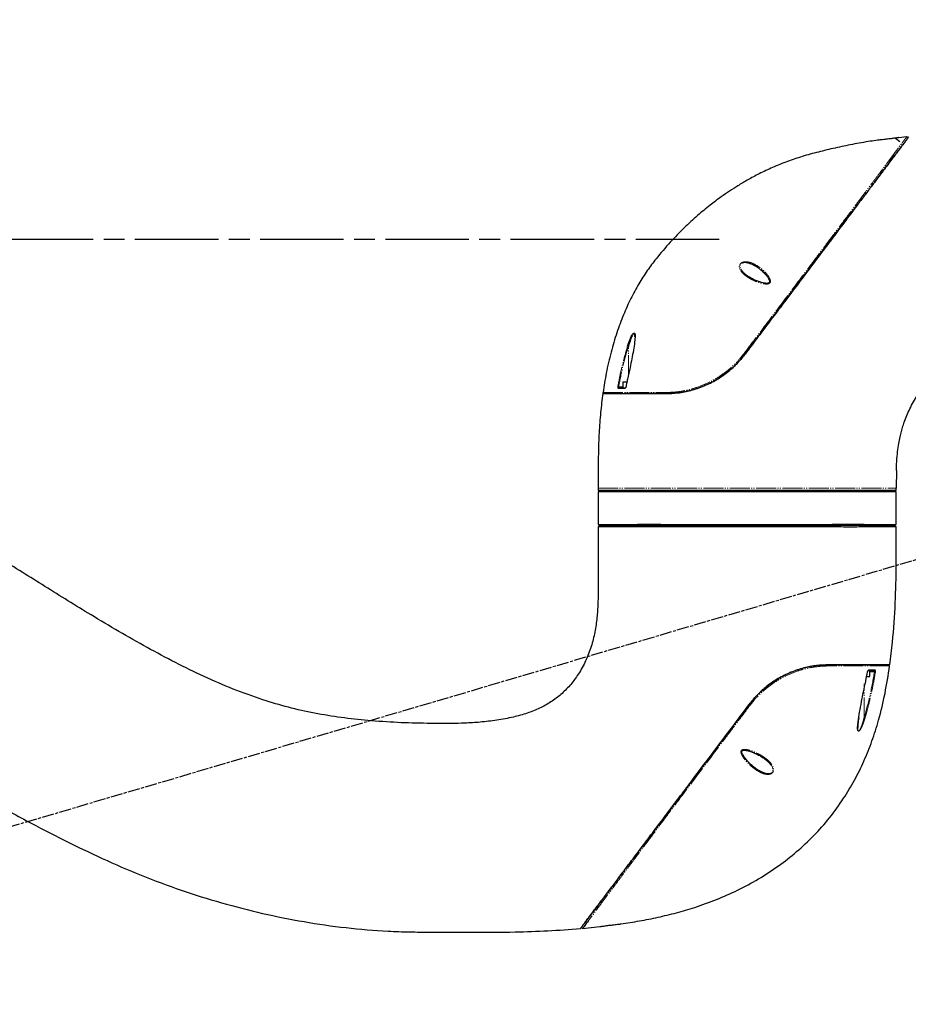
# Model space of a CAD drawing. Units: millimetres. Extents: x 11140 to 41456, y 3959 to 8223.
# Drawn here: x 17886 to 18333, y 7139 to 7634 of the extents above; entities that cross this region are included whole.
import ezdxf

# ---------------------------------------------------------------- set-up
doc = ezdxf.new("R2010")
doc.units = ezdxf.units.MM
doc.header["$LTSCALE"] = 0.5
doc.linetypes.add('AM_ISO08W050', pattern=[18, 12, -1.5, 3, -1.5])
doc.linetypes.add('PHANTOM', pattern=[26.5, 20, -1.5, 1, -1.5, 1, -1.5])
for name, color, linetype, lineweight in [('AM_5', 3, 'Continuous', 25), ('AM_7', 4, 'AM_ISO08W050', 25), ('LineThick', 7, 'Continuous', 30)]:
    doc.layers.add(name, color=color, linetype=linetype, lineweight=lineweight)
doc.styles.add('HHI_Dims', font='simplex.shx', dxfattribs={"width": 0.8, "bigfont": 'whgtxt.shx'})
doc.dimstyles.new('HHI_Standard$0', dxfattribs={"dimtxt": 2.8, "dimasz": 2.5, "dimexe": 1, "dimexo": 1, "dimgap": 1.5, "dimtad": 1, "dimdsep": 46, "dimtxsty": 'HHI_Dims', "dimcen": 0, "dimclrd": 1, "dimclre": 1, "dimclrt": 1, "dimadec": 0, "dimazin": 2, "dimtp": 0.1, "dimtm": 0.1, "dimtfac": 0.65, "dimtmove": 0, "dimatfit": 3, "dimldrblk": 'OPEN30', "dimfxl": 1, "dimlwd": -1, "dimlwe": -1, "dimarcsym": 1})

# ---------------------------------------------------------------- blocks, each defined once
blk = doc.blocks.new('*D259')
at = {"layer": 'AM_5', "color": 1, "transparency": 16777216}
for p, q in [((17577.98, 7624.46), (17577.98, 7708.46)), ((18882.98, 7530.28), (18882.98, 7708.46)), ((17595.48, 7701.46), (18865.48, 7701.46))]:
    blk.add_line(p, q, dxfattribs=at)
for points in [[(17595.48, 7704.38), (17595.48, 7698.55), (17577.98, 7701.46)], [(18865.48, 7704.38), (18865.48, 7698.55), (18882.98, 7701.46)]]:
    blk.add_solid(points, dxfattribs=at)
at = {"layer": 'Defpoints', "color": 0, "transparency": 16777216}
for p in [(18882.98, 7701.46), (17577.98, 7617.46), (18882.98, 7523.28)]:
    blk.add_point(p, dxfattribs=at)
at = {"layer": 'AM_5', "color": 1, "transparency": 16777216, "insert": (18230.48, 7721.76), "char_height": 19.6, "attachment_point": 5, "style": 'HHI_Dims'}
blk.add_mtext('1305', dxfattribs=at)
blk = doc.blocks.new('_Open30')
at = {"color": 0, "linetype": 'ByBlock', "lineweight": -2}
for p, q in [((-1, 0.268), (0, 0)), ((0, 0), (-1, -0.268)), ((0, 0), (-1, 0))]:
    blk.add_line(p, q, dxfattribs=at)
blk = doc.blocks.new('A$C759B6A0B')
at = {"color": 7, "linetype": 'Continuous', "lineweight": 25}
for p, q in [((876.55, 540.89), (874.27, 542.6)), ((879.93, 543.43), (875.93, 543.02)), ((857.3, 512.46), (857.62, 512.46)), ((857.3, 512.03), (857.3, 512.46)), ((851.35, 503.76), (851.35, 504.35)), ((844.9, 495.62), (844.9, 495.95)), ((845.1, 496.03), (845.1, 496.07)), ((841.6, 491.32), (842.1, 491.32)), ((828.32, 473.57), (828.51, 473.57)), ((828.36, 474.04), (828.36, 473.66)), ((828.51, 473.95), (828.36, 473.95)), ((739.94, 438.06), (739.52, 438.2)), ((739.45, 421.56), (739.53, 421.55)), ((735.38, 417.26), (738.41, 417.26)), ((737.19, 420.11), (737.19, 417.26)), ((737.19, 417.26), (738.34, 417.26)), ((737.34, 420.26), (739.21, 420.26)), ((874.74, 375.61), (874.69, 366.76)), ((724.7, 366.76), (724.7, 365.61)), ((874.69, 365.61), (874.69, 366.76)), ((874.69, 365.61), (724.7, 365.61)), ((724.7, 364.86), (724.7, 348.44)), ((728.7, 365.61), (728.7, 364.86)), ((870.7, 364.86), (870.7, 365.61)), ((874.7, 348.44), (874.7, 364.86)), ((724.7, 348.44), (725.7, 347.86)), ((725.7, 347.86), (724.7, 347.28)), ((873.7, 347.86), (725.7, 347.86)), ((873.7, 347.86), (874.7, 348.44)), ((874.7, 347.28), (873.7, 347.86)), ((863.44, 274.86), (860.5, 274.86)), ((860.73, 274.86), (860.53, 274.86)), ((861.34, 274.86), (860.73, 274.86)), ((861.34, 272.01), (861.34, 274.86)), ((860.61, 271.86), (859.77, 271.86)), ((861.19, 271.86), (860.61, 271.86)), ((790.27, 244.72), (791.08, 244.72)), ((790.61, 244.72), (790.61, 244.56)), ((791.04, 245.22), (791.07, 245.22)), ((791.47, 245.42), (791.07, 245.42)), ((786.2, 238.62), (786.2, 238.36)), ((782.74, 233.96), (782.74, 234.26)), ((784.7, 236.63), (784.7, 236.26)), ((716.9, 145.27), (725.47, 146.13)), ((725.5, 146.13), (725.47, 146.13))]:
    blk.add_line(p, q, dxfattribs=at)
at = {"color": 8, "linetype": 'PHANTOM', "lineweight": 18}
for p, q in [((739.94, 423.55), (739.94, 438.06)), ((735.06, 417.76), (734.61, 417.84)), ((735.06, 417.76), (737.19, 417.76)), ((739.15, 420.11), (737.19, 420.11)), ((738.8, 417.84), (738.72, 417.85)), ((724.7, 366.76), (874.69, 366.76)), ((860.15, 274.29), (860.22, 274.28)), ((863.75, 274.36), (861.34, 274.36)), ((863.75, 274.36), (864.2, 274.29)), ((858.59, 251.44), (858.59, 268.31)), ((859.01, 268.23), (859.08, 268.21)), ((859.81, 272.01), (860.73, 272.01)), ((860.73, 272.01), (861.34, 272.01)), ((859.02, 251.32), (858.59, 251.44))]:
    blk.add_line(p, q, dxfattribs=at)
at = {"color": 8, "linetype": 'PHANTOM', "lineweight": 18, "flags": 128}
for points in [[(758.42, 414.83), (758.41, 414.72), (758.43, 414.62), (758.45, 414.52), (758.48, 414.43), (758.53, 414.36), (758.58, 414.31), (758.64, 414.27), (758.7, 414.26)], [(840.7, 277.86), (840.76, 277.85), (840.82, 277.82), (840.87, 277.76), (840.92, 277.69), (840.96, 277.6), (840.98, 277.51), (840.99, 277.4), (840.99, 277.3)], [(717.15, 145.6), (716.97, 145.36), (716.9, 145.27), (716.9, 145.27), (716.9, 145.27)]]:
    blk.add_lwpolyline(points, dxfattribs=at)
at = {"color": 7, "linetype": 'Continuous', "lineweight": 25}
for centre, radius, start, end in [((879.98, 542.96), 0.5, 322.9999, 96.1357), ((737.34, 420.11), 0.15, 90, 180), ((727.62, 414.76), 0.5, 170.3132, 270.0001), ((861.19, 272.01), 0.15, 270, 0), ((790.28, 244.69), 0.381, 339.677, 3.6373), ((790.83, 245.15), 0.25, 355.3721, 15.8313), ((716.86, 145.76), 0.5, 143, 275.0921)]:
    blk.add_arc(centre, radius, start, end, dxfattribs=at)
at = {"color": 8, "linetype": 'PHANTOM', "lineweight": 18}
for centre, radius, start, end in [((796.9, 432.57), 2.36, 42.6615, 56.9767), ((735.4, 416.79), 0.467, 92.7162, 174.9297), ((738.44, 416.81), 0.455, 94.0194, 176.4159), ((860.47, 275.32), 0.457, 273.8245, 356.5521), ((863.42, 275.33), 0.469, 272.578, 355.1182), ((802.72, 259.84), 2.72, 224.0717, 236.4311)]:
    blk.add_arc(centre, radius, start, end, dxfattribs=at)
at = {"color": 7, "linetype": 'Continuous', "lineweight": 25}
for points, knots in [([(865.24, 541.72), (864.04, 541.56), (859.83, 541), (852.74, 539.7), (844.02, 537.88), (835.6, 535.88), (827.59, 533.69), (819.86, 531.12), (812.63, 528.19), (805.95, 525.04), (800.16, 521.94), (795.21, 519.01), (790.78, 516.16), (786.08, 512.92), (780.67, 508.86), (774.43, 503.68), (767.72, 497.51), (760.72, 490.27), (754.5, 483.1), (749.26, 476.09), (745.01, 469.42), (741, 461.98), (737.29, 453.76), (733.94, 444.76), (731.03, 434.98), (728.69, 424.93), (727.66, 418.1), (727.16, 414.83)], [0, 0, 0, 0, 0.017825, 0.062748, 0.106421, 0.149371, 0.190697, 0.229045, 0.269586, 0.305895, 0.338142, 0.36645, 0.390934, 0.415948, 0.450798, 0.490786, 0.535732, 0.585384, 0.639474, 0.675832, 0.714657, 0.756179, 0.800527, 0.847784, 0.897986, 0.951203, 1, 1, 1, 1]), ([(798.63, 434.17), (800.61, 436.79), (804.55, 442.03), (810.45, 449.85), (818.29, 460.25), (826.4, 471.02), (834.79, 482.15), (841.51, 491.07), (848.17, 499.92), (853.73, 507.29), (858.19, 513.21), (861.63, 517.77), (864.97, 522.2), (867.89, 526.08), (870.4, 529.41), (872.52, 532.22), (874.5, 534.84), (876.6, 537.64), (878.26, 539.84), (879.46, 541.43), (880.18, 542.39), (880.69, 543.06), (881, 543.48), (881.03, 543.52), (881.05, 543.54)], [0, 0, 0, 0, 0.059079, 0.118156, 0.177289, 0.295746, 0.364302, 0.432907, 0.501848, 0.571089, 0.609249, 0.647519, 0.686227, 0.725143, 0.753905, 0.782808, 0.812229, 0.84187, 0.887036, 0.910156, 0.933451, 0.955991, 0.978718, 1, 1, 1, 1]), ([(880.37, 542.64), (880.36, 542.62), (880.34, 542.6), (880.04, 542.2), (879.37, 541.31), (878.02, 539.52), (876.02, 536.87), (873.94, 534.11), (872.01, 531.55), (869.9, 528.74), (867.4, 525.43), (864.51, 521.59), (861.21, 517.22), (857.77, 512.65), (853.33, 506.76), (847.84, 499.47), (841.26, 490.74), (834.58, 481.88), (826.24, 470.8), (818.16, 460.09), (810.38, 449.76), (804.52, 441.98), (800.59, 436.77), (798.63, 434.17)], [0, 0, 0, 0, 0.019527, 0.042921, 0.066317, 0.111329, 0.157627, 0.186378, 0.215135, 0.244657, 0.274184, 0.31249, 0.350805, 0.389816, 0.428831, 0.497166, 0.565538, 0.634668, 0.703806, 0.822219, 0.88153, 0.940834, 1, 1, 1, 1]), ([(875.92, 543.07), (875.92, 543.07), (875.92, 543.07), (875.81, 543.05), (875.29, 542.97), (874.27, 542.82), (872.53, 542.58), (870.25, 542.3), (868.07, 542.05), (866.5, 541.88), (865.64, 541.8), (865.21, 541.76), (865.23, 541.76), (865.23, 541.76)], [0, 0, 0, 0, 0.000675, 0.065785, 0.129997, 0.223163, 0.351734, 0.521557, 0.693512, 0.807668, 0.891788, 0.958092, 1, 1, 1, 1]), ([(805.88, 477.03), (806.09, 476.88), (806.96, 476.26), (808.21, 475.09), (809.53, 473.6), (810.34, 472.36), (810.8, 471.4), (810.95, 470.78), (810.94, 470.38), (810.84, 470.15), (810.68, 469.99), (810.42, 469.87), (809.99, 469.76), (809.27, 469.73), (808.22, 469.86), (806.74, 470.19), (804.92, 470.77), (802.86, 471.7), (801.01, 472.66), (799.96, 473.42), (799.55, 473.72)], [0, 0, 0, 0, 0.038018, 0.156007, 0.24668, 0.325074, 0.367841, 0.399228, 0.416023, 0.426398, 0.435464, 0.446481, 0.463528, 0.494863, 0.543023, 0.606444, 0.701941, 0.80766, 0.925599, 1, 1, 1, 1]), ([(739.52, 438.2), (739.91, 439.38), (740.45, 441.01), (741.34, 442.98), (741.9, 443.98), (742.37, 444.55), (742.66, 444.75), (742.87, 444.77), (743.06, 444.62), (743.23, 444.21), (743.31, 443.29), (743.26, 441.92), (742.98, 439.45), (742.46, 436.07), (741.64, 431.79), (740.65, 426.94), (739.94, 423.52), (739.53, 421.55)], [0, 0, 0, 0, 0.112226, 0.155618, 0.199263, 0.220409, 0.233315, 0.246327, 0.257784, 0.275723, 0.309387, 0.362683, 0.41623, 0.549403, 0.683187, 0.816919, 1, 1, 1, 1]), ([(743.18, 442.92), (743.18, 443.05), (743.2, 443.5), (743.14, 444.05), (743, 444.47), (742.85, 444.6), (742.73, 444.6), (742.6, 444.55), (742.4, 444.39), (741.99, 443.82), (741.52, 442.82), (740.74, 440.85), (740.28, 439.23), (739.94, 438.06)], [0, 0, 0, 0, 0.041489, 0.144977, 0.197912, 0.230519, 0.259357, 0.2672, 0.304256, 0.367445, 0.503049, 0.640507, 1, 1, 1, 1]), ([(874.78, 375.61), (874.8, 376.69), (874.86, 379.49), (875.22, 383.71), (875.77, 388.02), (876.42, 391.57), (877.1, 394.57), (877.85, 397.28), (879.15, 401.35), (881.46, 406.89), (885.37, 413.54), (889.86, 419.26), (894.53, 423.97), (899.05, 427.71), (903.66, 430.78), (907.49, 432.81), (910.57, 434.18), (913.17, 435.2), (916.32, 436.26), (920.1, 437.29), (924.55, 438.24), (928.71, 438.87), (932.41, 439.32), (934.93, 439.61), (937.08, 439.82), (938.39, 439.91), (939.32, 439.97), (939.93, 440), (940.82, 440.04), (942.03, 440.08), (942.97, 440.12), (943.45, 440.14)], [0, 0, 0, 0, 0.030474, 0.078828, 0.119292, 0.152971, 0.180534, 0.205967, 0.232199, 0.301042, 0.374472, 0.448966, 0.505269, 0.561263, 0.613933, 0.661219, 0.683165, 0.708874, 0.740006, 0.776696, 0.81924, 0.868165, 0.895321, 0.924322, 0.939746, 0.956233, 0.961174, 0.965928, 0.973466, 0.986468, 1, 1, 1, 1]), ([(798.63, 434.17), (797.47, 432.73), (794.86, 429.49), (790.06, 425.13), (784.29, 421.11), (777.97, 417.95), (771.36, 415.73), (764.81, 414.47), (760.74, 414.33), (758.7, 414.26)], [0, 0, 0, 0, 0.1147216, 0.2570854, 0.3993953, 0.5499734, 0.7005564, 0.8502257, 1, 1, 1, 1]), ([(758.7, 414.26), (760.74, 414.33), (764.82, 414.47), (771.37, 415.74), (777.97, 417.95), (784.3, 421.11), (790.06, 425.14), (794.87, 429.49), (797.47, 432.73), (798.63, 434.17)], [0, 0, 0, 0, 0.149896, 0.299686, 0.450135, 0.600581, 0.742921, 0.885318, 1, 1, 1, 1]), ([(724.7, 347.28), (724.7, 345.12), (724.7, 340.78), (724.7, 334.28), (724.7, 327.78), (724.69, 321.28), (724.72, 314.59), (724.6, 307.72), (724.06, 300.58), (722.95, 293.34), (721.03, 286.06), (718.16, 279), (714.59, 272.73), (710.5, 267.35), (706.04, 262.86), (700.95, 259.03), (695.22, 255.87), (688.89, 253.37), (681.65, 251.38), (673.76, 249.91), (665.57, 248.95), (657.95, 248.45), (651.08, 248.35), (644.75, 248.37), (635.72, 248.4), (623.71, 248.74), (609.27, 249.69), (595.31, 251.24), (581.97, 253.4), (568.84, 256.34), (555.18, 260.37), (541.03, 265.53), (526.38, 271.86), (511.96, 278.92), (497.68, 286.54), (483.53, 294.58), (466.37, 304.81), (446.43, 317.2), (428.84, 328.26), (416.59, 335.82), (409.64, 340.06), (402.75, 344.17), (395.98, 348.13), (389.93, 351.54), (384.93, 354.37), (381.13, 356.53), (378.05, 358.27), (375.54, 359.7), (373.47, 360.87), (371.6, 361.94), (369.77, 362.98), (367.79, 364.09), (365.55, 365.35), (362.77, 366.9), (359.25, 368.85), (354.86, 371.28), (349.62, 374.14), (343.56, 377.38), (335.95, 381.36), (326.72, 386.03), (315.81, 391.33), (302.58, 397.44), (287.01, 404.15), (269.16, 411.07), (250.67, 417.41), (238, 420.79), (231.67, 422.47)], [0, 0, 0, 0, 0.010702, 0.021403, 0.032102, 0.04281, 0.053527, 0.065129, 0.076718, 0.088857, 0.101281, 0.113826, 0.126372, 0.136776, 0.147123, 0.157509, 0.168167, 0.179335, 0.191047, 0.205158, 0.218963, 0.231759, 0.242813, 0.252897, 0.263044, 0.287409, 0.312196, 0.334482, 0.356759, 0.378906, 0.400901, 0.427032, 0.453252, 0.479664, 0.506316, 0.53315, 0.560042, 0.604994, 0.64909, 0.662666, 0.676073, 0.68929, 0.702282, 0.714834, 0.723568, 0.730663, 0.736406, 0.741058, 0.74489, 0.748173, 0.751704, 0.75529, 0.759378, 0.764413, 0.770991, 0.779266, 0.789157, 0.800512, 0.813183, 0.831538, 0.851608, 0.873088, 0.903541, 0.935283, 0.967641, 1, 1, 1, 1]), ([(739.46, 421.56), (739.31, 420.84), (739.04, 419.6), (738.83, 418.36), (738.75, 417.85)], [0, 0, 0, 0, 0.588348, 1, 1, 1, 1]), ([(738.72, 417.85), (738.71, 417.82), (738.7, 417.72), (738.64, 417.56), (738.55, 417.4), (738.45, 417.29), (738.38, 417.26), (738.4, 417.26), (738.4, 417.26)], [0, 0, 0, 0, 0.097617, 0.257761, 0.449904, 0.680252, 0.936691, 1, 1, 1, 1]), ([(727.1, 414.26), (726.87, 412.74), (726.17, 407.91), (725.45, 399.59), (724.88, 389.16), (724.69, 378.17), (724.7, 370.64), (724.7, 366.76)], [0, 0, 0, 0, 0.097165, 0.30731, 0.525682, 0.755446, 1, 1, 1, 1]), ([(727.11, 414.26), (727.1, 414.26), (727.08, 414.26), (727.62, 414.26), (728.66, 414.26), (730.24, 414.26), (732.3, 414.26), (734.83, 414.26), (737.79, 414.26), (741.23, 414.26), (745.71, 414.26), (751.41, 414.26), (756.26, 414.26), (758.7, 414.26)], [0, 0, 0, 0, 0.052205, 0.136922, 0.222225, 0.309378, 0.397165, 0.482099, 0.567614, 0.654956, 0.742925, 0.870492, 1, 1, 1, 1]), ([(758.7, 414.26), (756.41, 414.26), (751.82, 414.26), (745.91, 414.26), (741.33, 414.26), (739.08, 414.26), (738.21, 414.26)], [0, 0, 0, 0, 0.283919, 0.5678284, 0.8339358, 1, 1, 1, 1]), ([(874.7, 364.86), (874.65, 364.86), (874.55, 364.86), (873.74, 364.86), (872.43, 364.86), (870.58, 364.86), (868.24, 364.86), (865.43, 364.86), (862.12, 364.86), (858.36, 364.86), (854.22, 364.86), (849.7, 364.86), (844.78, 364.86), (839.54, 364.86), (834.07, 364.86), (828.37, 364.86), (822.41, 364.86), (816.28, 364.86), (810.08, 364.86), (803.81, 364.86), (797.45, 364.86), (791.1, 364.86), (784.86, 364.86), (778.72, 364.86), (772.67, 364.86), (766.82, 364.86), (761.27, 364.86), (755.99, 364.86), (750.97, 364.86), (746.31, 364.86), (742.08, 364.86), (738.25, 364.86), (734.82, 364.86), (731.86, 364.86), (729.4, 364.86), (727.44, 364.86), (725.97, 364.86), (725.15, 364.86), (724.76, 364.86), (724.72, 364.86), (724.7, 364.86)], [0, 0, 0, 0, 0.026498, 0.052996, 0.080263, 0.107529, 0.134028, 0.160528, 0.187801, 0.215074, 0.241499, 0.267924, 0.295118, 0.322312, 0.348704, 0.375096, 0.402252, 0.429407, 0.455867, 0.482327, 0.50955, 0.536773, 0.563319, 0.589864, 0.617185, 0.644505, 0.670974, 0.697443, 0.724683, 0.751923, 0.778342, 0.80476, 0.831946, 0.859132, 0.885556, 0.911981, 0.93917, 0.966359, 0.983156, 1, 1, 1, 1]), ([(724.7, 348.44), (724.75, 348.44), (724.85, 348.44), (725.67, 348.45), (727, 348.46), (728.87, 348.48), (731.24, 348.49), (734.09, 348.5), (737.46, 348.52), (741.27, 348.52), (745.45, 348.53), (749.97, 348.53), (754.91, 348.53), (760.14, 348.52), (765.6, 348.51), (771.28, 348.5), (777.21, 348.49), (783.31, 348.48), (789.5, 348.46), (795.75, 348.46), (802.11, 348.46), (808.47, 348.46), (814.76, 348.47), (820.98, 348.49), (827.11, 348.5), (833.01, 348.51), (838.6, 348.52), (843.88, 348.53), (848.9, 348.53), (853.53, 348.53), (857.71, 348.53), (861.47, 348.52), (864.84, 348.51), (867.73, 348.5), (870.13, 348.48), (872.04, 348.47), (873.47, 348.45), (874.27, 348.44), (874.64, 348.44), (874.68, 348.44), (874.7, 348.44)], [0, 0, 0, 0, 0.026704, 0.053592, 0.081065, 0.108742, 0.135401, 0.16225, 0.189703, 0.217367, 0.243578, 0.269973, 0.296948, 0.324124, 0.350201, 0.376458, 0.403276, 0.430288, 0.456595, 0.48308, 0.51012, 0.537351, 0.564122, 0.591082, 0.618642, 0.646411, 0.672857, 0.699491, 0.72672, 0.754157, 0.780246, 0.806517, 0.833359, 0.860397, 0.88653, 0.912842, 0.939712, 0.966771, 0.983364, 1, 1, 1, 1]), ([(874.7, 347.28), (874.65, 347.28), (874.55, 347.28), (873.73, 347.27), (872.4, 347.26), (870.53, 347.24), (868.16, 347.23), (865.3, 347.21), (861.92, 347.2), (858.1, 347.19), (853.91, 347.18), (849.38, 347.18), (844.46, 347.19), (839.22, 347.19), (833.74, 347.21), (828.08, 347.22), (822.15, 347.23), (816.07, 347.24), (809.87, 347.26), (803.61, 347.26), (797.26, 347.26), (790.91, 347.26), (784.62, 347.25), (778.4, 347.23), (772.26, 347.22), (766.36, 347.21), (760.77, 347.2), (755.5, 347.19), (750.48, 347.19), (745.85, 347.19), (741.65, 347.19), (737.9, 347.2), (734.54, 347.21), (731.65, 347.23), (729.25, 347.24), (727.34, 347.26), (725.93, 347.27), (724.91, 347.28), (724.78, 347.28), (724.7, 347.28)], [0, 0, 0, 0, 0.026733, 0.05365, 0.081153, 0.108861, 0.135546, 0.162422, 0.189904, 0.217597, 0.243894, 0.270378, 0.29715, 0.324316, 0.350485, 0.376834, 0.403368, 0.430342, 0.45675, 0.483338, 0.5102, 0.537438, 0.564231, 0.591213, 0.618797, 0.646591, 0.67302, 0.699637, 0.726848, 0.754265, 0.780486, 0.806892, 0.833486, 0.86053, 0.886784, 0.91322, 0.939861, 0.966927, 1, 1, 1, 1]), ([(871.44, 277.86), (871.91, 281.64), (873.2, 291.99), (874.33, 308.77), (874.78, 328.14), (874.73, 340.9), (874.7, 347.28)], [0, 0, 0, 0, 0.164281, 0.449675, 0.72472, 1, 1, 1, 1]), ([(216.26, 245.18), (216.35, 247.23), (216.52, 251.35), (217.25, 257.29), (218.52, 262.96), (220.29, 267.76), (222.61, 271.77), (225.19, 274.95), (228.37, 277.59), (231.72, 279.57), (235.08, 281.06), (239.47, 282.58), (244.74, 283.79), (250.82, 284.56), (256.53, 284.8), (262.3, 284.55), (269.7, 283.74), (278.67, 282.04), (289.13, 279.2), (299.43, 275.47), (309.88, 270.88), (320.51, 265.72), (334.94, 258.2), (352.78, 248.44), (373.71, 235.91), (394.61, 223.4), (415.67, 211.14), (436.09, 199.84), (455.93, 189.6), (475.13, 180.35), (494.74, 171.84), (514.76, 164.35), (535.14, 157.96), (555.78, 152.65), (576.7, 148.45), (597.8, 145.42), (615.52, 143.94), (629.73, 143.41), (643.95, 143.45), (661.69, 143.24), (681.35, 143.37), (699.39, 143.95), (710.32, 144.76), (715.78, 145.17)], [0, 0, 0, 0, 0.0111, 0.02225, 0.032274, 0.042468, 0.049733, 0.057185, 0.064459, 0.071941, 0.078113, 0.084334, 0.097026, 0.107185, 0.117417, 0.127856, 0.138347, 0.157638, 0.177068, 0.19687, 0.216764, 0.238705, 0.260666, 0.304649, 0.348527, 0.392406, 0.436276, 0.480163, 0.518474, 0.556817, 0.595315, 0.633902, 0.672222, 0.71065, 0.748972, 0.787412, 0.825737, 0.844966, 0.864214, 0.902521, 0.940831, 0.970402, 1, 1, 1, 1]), ([(800.77, 257.95), (802, 259.48), (804.65, 262.75), (809.53, 267.14), (815.24, 271.09), (821.57, 274.24), (828.11, 276.4), (834.64, 277.66), (838.66, 277.79), (840.7, 277.86)], [0, 0, 0, 0, 0.120849, 0.259922, 0.402494, 0.549917, 0.70218, 0.849086, 1, 1, 1, 1]), ([(840.7, 277.86), (838.69, 277.79), (834.66, 277.65), (828.17, 276.42), (821.6, 274.24), (815.3, 271.13), (809.55, 267.15), (804.67, 262.78), (802, 259.48), (800.77, 257.95)], [0, 0, 0, 0, 0.149072, 0.29803, 0.447712, 0.597387, 0.738175, 0.879028, 1, 1, 1, 1]), ([(840.7, 277.86), (843.27, 277.86), (848.47, 277.86), (854.25, 277.86), (858.6, 277.86), (861.77, 277.86), (864.54, 277.86), (866.82, 277.86), (868.6, 277.86), (869.89, 277.86), (870.71, 277.86), (870.81, 277.86), (870.86, 277.86)], [0, 0, 0, 0, 0.142674, 0.287996, 0.375423, 0.46345, 0.55337, 0.643946, 0.731378, 0.819417, 0.909375, 1, 1, 1, 1]), ([(871.44, 277.86), (871.39, 277.86), (871.29, 277.86), (870.5, 277.86), (869.21, 277.86), (867.41, 277.86), (865.14, 277.86), (862.41, 277.86), (859.19, 277.86), (854.75, 277.86), (849.89, 277.86), (844.82, 277.86), (842.08, 277.86), (840.7, 277.86)], [0, 0, 0, 0, 0.086893, 0.174394, 0.263811, 0.353886, 0.440777, 0.528269, 0.617644, 0.707669, 0.852387, 0.926014, 1, 1, 1, 1]), ([(736.14, 147.5), (739.27, 147.98), (745.52, 148.95), (754.86, 150.81), (764.13, 153.06), (773.98, 155.95), (784.29, 159.68), (795.04, 164.43), (805.48, 170.03), (815.42, 176.49), (824.7, 183.73), (833.34, 191.82), (841.26, 200.79), (848.1, 210.2), (853.81, 219.78), (858.57, 229.42), (862.61, 239.49), (866.23, 250.86), (869.23, 263.48), (870.65, 272.68), (871.36, 277.29)], [0, 0, 0, 0, 0.046578, 0.093153, 0.140039, 0.186921, 0.244087, 0.301246, 0.359723, 0.418191, 0.475469, 0.532741, 0.592037, 0.651334, 0.70361, 0.755894, 0.809456, 0.863025, 0.93134, 1, 1, 1, 1]), ([(859.07, 268.21), (859.18, 268.73), (859.6, 270.74), (859.94, 272.77), (860.19, 274.28)], [0, 0, 0, 0, 0.256173, 1, 1, 1, 1]), ([(860.23, 274.27), (860.23, 274.31), (860.25, 274.42), (860.31, 274.57), (860.4, 274.73), (860.49, 274.84), (860.55, 274.87), (860.53, 274.86), (860.53, 274.86)], [0, 0, 0, 0, 0.104717, 0.273242, 0.471687, 0.704446, 0.962468, 1, 1, 1, 1]), ([(855.37, 244.89), (855.33, 245.06), (855.16, 245.9), (855.41, 248.65), (855.99, 252.8), (856.97, 257.9), (857.95, 263.04), (858.66, 266.5), (859.01, 268.23)], [0, 0, 0, 0, 0.029842, 0.144192, 0.355681, 0.568063, 0.784014, 1, 1, 1, 1]), ([(800.77, 257.95), (798.36, 254.76), (793.54, 248.36), (783.93, 235.6), (774.2, 222.7), (764.39, 209.68), (756.87, 199.69), (750.65, 191.44), (745.74, 184.92), (742.2, 180.23), (738.82, 175.75), (735.61, 171.48), (732.48, 167.33), (729.5, 163.38), (726.7, 159.66), (724.1, 156.21), (721.72, 153.06), (719.68, 150.34), (718.11, 148.27), (716.98, 146.77), (716.27, 145.82), (715.85, 145.27), (715.81, 145.2), (715.78, 145.17)], [0, 0, 0, 0, 0.069656, 0.139373, 0.279039, 0.352535, 0.426106, 0.500219, 0.537492, 0.57486, 0.609462, 0.644173, 0.679289, 0.714579, 0.749197, 0.784071, 0.819916, 0.856181, 0.89069, 0.919895, 0.949435, 0.9746, 1, 1, 1, 1]), ([(716.46, 146.07), (716.48, 146.1), (716.53, 146.16), (716.95, 146.72), (717.69, 147.7), (718.84, 149.22), (720.54, 151.49), (723.01, 154.76), (726.31, 159.15), (730.02, 164.06), (734.02, 169.37), (738.23, 174.96), (743, 181.29), (748.32, 188.35), (754.19, 196.14), (760.15, 204.05), (766.16, 212.02), (773.34, 221.55), (781.68, 232.62), (791.21, 245.26), (797.58, 253.72), (800.77, 257.95)], [0, 0, 0, 0, 0.025138, 0.050277, 0.081252, 0.112334, 0.143329, 0.190523, 0.237984, 0.285296, 0.331943, 0.378706, 0.425408, 0.48437, 0.543436, 0.602671, 0.661975, 0.721136, 0.814099, 0.907069, 1, 1, 1, 1]), ([(855.82, 251.28), (855.66, 250.18), (855.41, 248.46), (855.39, 246.88), (855.38, 246.31)], [0, 0, 0, 0, 0.639779, 1, 1, 1, 1]), ([(803.38, 226.27), (803.15, 226.43), (802.23, 227.1), (800.79, 228.42), (799.2, 230.13), (798.08, 231.64), (797.4, 232.78), (797.07, 233.57), (796.96, 234.11), (796.99, 234.44), (797.09, 234.63), (797.24, 234.76), (797.5, 234.86), (797.97, 234.94), (798.74, 234.91), (799.91, 234.71), (801.45, 234.27), (803.36, 233.51), (805.53, 232.46), (807.42, 231.36), (808.47, 230.52), (808.83, 230.23)], [0, 0, 0, 0, 0.036995, 0.147003, 0.24919, 0.332921, 0.382202, 0.41588, 0.438767, 0.451022, 0.457605, 0.464846, 0.473949, 0.490276, 0.522283, 0.567213, 0.635823, 0.719843, 0.82339, 0.940005, 1, 1, 1, 1]), ([(808.85, 230.24), (808.82, 230.27), (808.69, 230.39), (808.54, 230.48), (808.43, 230.55)], [0, 0, 0, 0, 0.247973, 1, 1, 1, 1]), ([(719.91, 149.29), (719.49, 148.73), (718.71, 147.68), (717.95, 146.67), (717.38, 145.91), (717.22, 145.7), (717.15, 145.6)], [0, 0, 0, 0, 0.285967, 0.543472, 0.800958, 1, 1, 1, 1]), ([(725.47, 146.13), (725.47, 146.13), (725.47, 146.13), (725.6, 146.15), (726.18, 146.24), (727.28, 146.41), (729.08, 146.67), (731.4, 146.97), (733.54, 147.22), (735.01, 147.38), (735.79, 147.46), (736.1, 147.49), (736.14, 147.5), (736.14, 147.5), (736.14, 147.5)], [0, 0, 0, 0, 0.000004, 0.070293, 0.140176, 0.236918, 0.370169, 0.542095, 0.715557, 0.822263, 0.903272, 0.968337, 0.999996, 1, 1, 1, 1])]:
    blk.add_open_spline(points, degree=3, knots=knots, dxfattribs=at)
at = {"color": 8, "linetype": 'PHANTOM', "lineweight": 18}
for points, knots in [([(798.18, 434.55), (800.15, 437.15), (804.09, 442.36), (809.95, 450.14), (817.75, 460.48), (825.81, 471.18), (834.13, 482.25), (840.78, 491.11), (847.37, 499.9), (852.87, 507.25), (857.29, 513.15), (860.71, 517.72), (864.02, 522.16), (866.92, 526.04), (869.4, 529.36), (871.5, 532.17), (873.46, 534.78), (875.54, 537.57), (877.17, 539.76), (878.36, 541.35), (879.07, 542.3), (879.58, 542.97), (879.89, 543.38), (879.91, 543.42), (879.93, 543.44)], [0, 0, 0, 0, 0.059058, 0.118087, 0.177123, 0.295446, 0.363815, 0.432177, 0.501075, 0.569935, 0.608325, 0.646711, 0.685707, 0.724693, 0.753571, 0.782444, 0.812019, 0.841588, 0.886848, 0.910101, 0.933352, 0.956053, 0.978753, 1, 1, 1, 1]), ([(805.03, 478.39), (805.65, 477.96), (807.11, 476.91), (809.21, 474.94), (810.74, 472.86), (811.39, 471.26), (811.39, 470.49), (811.25, 470.08), (810.98, 469.77), (810.52, 469.52), (809.46, 469.33), (807.41, 469.6), (804.65, 470.44), (801.88, 471.74), (799.49, 473.15), (797.54, 474.72), (796.29, 476.24), (795.76, 477.6), (795.69, 478.48), (795.94, 479.24), (796.35, 479.78), (796.97, 480.22), (797.98, 480.58), (799.78, 480.65), (802.29, 480), (804.07, 478.96), (805.03, 478.39)], [0, 0, 0, 0, 0.056159, 0.133608, 0.210514, 0.243589, 0.256335, 0.264983, 0.273669, 0.283629, 0.300006, 0.346434, 0.424558, 0.502922, 0.566304, 0.629558, 0.692669, 0.718162, 0.743843, 0.759444, 0.775108, 0.789561, 0.811303, 0.847217, 0.916582, 1, 1, 1, 1]), ([(805.88, 477.03), (805.53, 477.3), (804.31, 478.23), (802.11, 479.42), (799.71, 480.19), (798, 480.22), (797.11, 479.97), (796.55, 479.61), (796.31, 479.31), (796.13, 478.96), (795.99, 478.45), (796.11, 477.64), (796.7, 476.37), (797.86, 475.02), (799.03, 474.12), (799.56, 473.72)], [0, 0, 0, 0, 0.073059, 0.262113, 0.424774, 0.495709, 0.54158, 0.571178, 0.599959, 0.602883, 0.63483, 0.689208, 0.744826, 0.885763, 1, 1, 1, 1]), ([(734.61, 417.84), (734.67, 418.17), (734.96, 419.81), (735.78, 424.05), (737.25, 430.55), (738.76, 435.65), (739.52, 438.2)], [0, 0, 0, 0, 0.047721, 0.238617, 0.61882, 1, 1, 1, 1]), ([(739.94, 438.06), (738.97, 434.73), (737, 428.04), (735.71, 421.19), (735.06, 417.76)], [0, 0, 0, 0, 0.498886, 1, 1, 1, 1]), ([(758.42, 414.83), (760.45, 414.9), (764.5, 415.04), (771.03, 416.28), (777.61, 418.48), (783.91, 421.6), (789.65, 425.59), (794.43, 429.91), (797.03, 433.12), (798.18, 434.55)], [0, 0, 0, 0, 0.150222, 0.300336, 0.450971, 0.601597, 0.743605, 0.885664, 1, 1, 1, 1]), ([(739.53, 421.55), (739.46, 421.22), (739.21, 419.99), (738.97, 418.75), (738.8, 417.84)], [0, 0, 0, 0, 0.264546, 1, 1, 1, 1]), ([(734.93, 416.84), (734.92, 416.84), (734.86, 416.84), (734.76, 416.88), (734.66, 417.04), (734.59, 417.26), (734.57, 417.54), (734.6, 417.74), (734.61, 417.84)], [0, 0, 0, 0, 0.035107, 0.249809, 0.444636, 0.629196, 0.814727, 1, 1, 1, 1]), ([(737.99, 416.84), (737.82, 416.84), (736.96, 416.84), (735.93, 416.84), (735.13, 416.84), (734.93, 416.84)], [0, 0, 0, 0, 0.158048, 0.790467, 1, 1, 1, 1]), ([(735.06, 417.76), (735.05, 417.72), (735.03, 417.67), (735.03, 417.58), (735.03, 417.53), (735.06, 417.44), (735.11, 417.36), (735.21, 417.28), (735.31, 417.26), (735.37, 417.26), (735.38, 417.26)], [0, 0, 0, 0, 0.136656, 0.171758, 0.306352, 0.341954, 0.519516, 0.721679, 0.959946, 1, 1, 1, 1]), ([(738.8, 417.84), (738.79, 417.81), (738.77, 417.68), (738.68, 417.43), (738.5, 417.13), (738.26, 416.89), (738.08, 416.85), (737.99, 416.84)], [0, 0, 0, 0, 0.048507, 0.230233, 0.445971, 0.711692, 1, 1, 1, 1]), ([(727.18, 414.83), (727.18, 414.83), (727.18, 414.83), (727.76, 414.83), (728.83, 414.83), (730.44, 414.83), (732.53, 414.83), (735.09, 414.83), (738.08, 414.83), (741.54, 414.83), (744.36, 414.83), (746.85, 414.83), (749.43, 414.83), (753.45, 414.83), (756.76, 414.83), (758.42, 414.83)], [0, 0, 0, 0, 0.058459, 0.143631, 0.229394, 0.317014, 0.405272, 0.490679, 0.576671, 0.664498, 0.752954, 0.767189, 0.824152, 0.911771, 1, 1, 1, 1]), ([(840.99, 277.3), (838.99, 277.23), (834.98, 277.09), (828.52, 275.87), (821.97, 273.71), (815.69, 270.63), (809.96, 266.7), (805.1, 262.36), (802.44, 259.09), (801.22, 257.58)], [0, 0, 0, 0, 0.149433, 0.298751, 0.448666, 0.598568, 0.739055, 0.879601, 1, 1, 1, 1]), ([(871.36, 277.29), (871.31, 277.29), (871.21, 277.29), (870.42, 277.29), (869.14, 277.29), (867.33, 277.29), (865.06, 277.29), (862.33, 277.29), (859.11, 277.29), (856.46, 277.29), (854.1, 277.29), (851.38, 277.29), (846.91, 277.3), (842.97, 277.3), (840.99, 277.3)], [0, 0, 0, 0, 0.087724, 0.175448, 0.265735, 0.356023, 0.443737, 0.531452, 0.621689, 0.711926, 0.726436, 0.784497, 0.891694, 1, 1, 1, 1]), ([(858.59, 251.44), (859.63, 255.21), (861.72, 262.77), (863.07, 270.49), (863.75, 274.36)], [0, 0, 0, 0, 0.498904, 1, 1, 1, 1]), ([(859.01, 268.23), (859.07, 268.55), (859.27, 269.53), (859.59, 271.17), (859.9, 272.86), (860.09, 273.9), (860.15, 274.29)], [0, 0, 0, 0, 0.162072, 0.486221, 0.810402, 1, 1, 1, 1]), ([(864.2, 274.29), (864.15, 273.96), (863.88, 272.31), (863.12, 268.04), (861.76, 261.51), (860.25, 255.51), (859.26, 252.13), (859.02, 251.32)], [0, 0, 0, 0, 0.0424381, 0.212197, 0.5521001, 0.891965, 1, 1, 1, 1]), ([(860.15, 274.29), (860.18, 274.4), (860.24, 274.65), (860.42, 274.98), (860.65, 275.21), (860.82, 275.28), (860.91, 275.29), (860.93, 275.29)], [0, 0, 0, 0, 0.192158, 0.445228, 0.708204, 0.928838, 1, 1, 1, 1]), ([(860.93, 275.29), (861.1, 275.29), (861.94, 275.29), (862.93, 275.29), (863.7, 275.29), (863.89, 275.29)], [0, 0, 0, 0, 0.159224, 0.796341, 1, 1, 1, 1]), ([(863.75, 274.36), (863.77, 274.4), (863.78, 274.45), (863.78, 274.54), (863.78, 274.6), (863.75, 274.68), (863.7, 274.77), (863.6, 274.84), (863.51, 274.86), (863.45, 274.86), (863.44, 274.86)], [0, 0, 0, 0, 0.139547, 0.173594, 0.31226, 0.346063, 0.526132, 0.730238, 0.968975, 1, 1, 1, 1]), ([(863.89, 275.29), (863.9, 275.29), (863.95, 275.29), (864.05, 275.24), (864.16, 275.09), (864.22, 274.87), (864.24, 274.59), (864.22, 274.39), (864.2, 274.29)], [0, 0, 0, 0, 0.027323, 0.243006, 0.439608, 0.626078, 0.813171, 1, 1, 1, 1]), ([(801.22, 257.58), (798.82, 254.41), (794.03, 248.07), (784.48, 235.42), (774.83, 222.61), (765.1, 209.67), (758.47, 200.84), (752.71, 193.15), (747.82, 186.62), (743.51, 180.85), (739.78, 175.87), (736.58, 171.59), (733.47, 167.44), (730.51, 163.47), (727.73, 159.75), (725.13, 156.27), (722.8, 153.15), (720.98, 150.72), (720.19, 149.66), (719.91, 149.29)], [0, 0, 0, 0, 0.079283, 0.158574, 0.317498, 0.401306, 0.485098, 0.541621, 0.598168, 0.654638, 0.694368, 0.734093, 0.774455, 0.814809, 0.854718, 0.894616, 0.936032, 0.977435, 1, 1, 1, 1]), ([(855.38, 246.31), (855.36, 246.05), (855.33, 245.53), (855.42, 244.96), (855.56, 244.62), (855.71, 244.52), (855.89, 244.57), (856.12, 244.78), (856.62, 245.51), (857.23, 246.97), (857.95, 249.09), (858.36, 250.61), (858.59, 251.44)], [0, 0, 0, 0, 0.077536, 0.160224, 0.204769, 0.235243, 0.265535, 0.302639, 0.356537, 0.55361, 0.752841, 1, 1, 1, 1]), ([(859.02, 251.32), (858.76, 250.47), (858.28, 248.95), (857.44, 246.81), (856.73, 245.34), (856.16, 244.62), (855.89, 244.42), (855.69, 244.37), (855.51, 244.48), (855.4, 244.65), (855.37, 244.84), (855.37, 244.89)], [0, 0, 0, 0, 0.278986, 0.505393, 0.733748, 0.798933, 0.845552, 0.884611, 0.923664, 0.97886, 1, 1, 1, 1]), ([(804.23, 224.96), (803.59, 225.42), (802.06, 226.52), (799.85, 228.59), (798.12, 230.67), (797.05, 232.4), (796.59, 233.44), (796.52, 234.25), (796.66, 234.69), (796.87, 234.95), (797.22, 235.17), (797.99, 235.37), (799.51, 235.23), (801.56, 234.7), (804.18, 233.64), (806.77, 232.3), (809.25, 230.63), (811.25, 228.81), (812.48, 227.1), (812.94, 225.66), (813, 224.82), (812.79, 224.06), (812.42, 223.51), (811.83, 223.06), (810.92, 222.73), (809.28, 222.68), (806.9, 223.34), (805.19, 224.38), (804.23, 224.96)], [0, 0, 0, 0, 0.054463, 0.130504, 0.206416, 0.23612, 0.26639, 0.281607, 0.288791, 0.296015, 0.302703, 0.314714, 0.34641, 0.400504, 0.454805, 0.534792, 0.598492, 0.662054, 0.725505, 0.747085, 0.768779, 0.783326, 0.797961, 0.811042, 0.82982, 0.860734, 0.921807, 1, 1, 1, 1]), ([(803.38, 226.27), (803.72, 226.01), (804.94, 225.07), (806.72, 224.08), (808.67, 223.32), (809.93, 223.07), (810.99, 223.1), (811.7, 223.3), (812.21, 223.65), (812.43, 223.97), (812.6, 224.32), (812.71, 224.84), (812.6, 225.62), (812.07, 226.97), (810.83, 228.57), (809.5, 229.69), (808.85, 230.24)], [0, 0, 0, 0, 0.070692, 0.258016, 0.341699, 0.424982, 0.473714, 0.515376, 0.543555, 0.569433, 0.574866, 0.606478, 0.655206, 0.704997, 0.854871, 1, 1, 1, 1])]:
    blk.add_open_spline(points, degree=3, knots=knots, dxfattribs=at)

msp = doc.modelspace()

# ---------------------------------------------------------------- linework, layer by layer
at = {"layer": 'AM_7', "ltscale": 7}
msp.add_line((18237.931, 7523.277), (17500.687, 7523.277), dxfattribs=at)
at = {"layer": 'AM_7'}
msp.add_line((17577.982, 7138.583), (18882.982, 7523.277), dxfattribs=at)

# ---------------------------------------------------------------- block references
at = {"layer": 'LineThick'}
msp.add_blockref('A$C759B6A0B', (17452.282, 7031.517), dxfattribs=at)

# ---------------------------------------------------------------- dimensions: what is measured, and where the dimension line sits
at = {"layer": 'AM_5'}
dim = msp.add_linear_dim(base=(18882.982, 7701.463), p1=(17577.982, 7617.463), p2=(18882.982, 7523.277), dimstyle='HHI_Standard$0', override={"dimscale": 7, "dimadec": 2}, dxfattribs=at)
dim.commit()
dim.dimension.update_dxf_attribs({"geometry": '*D259', "text_midpoint": (18230.482, 7721.763)})

doc.saveas('drawing.dxf')
